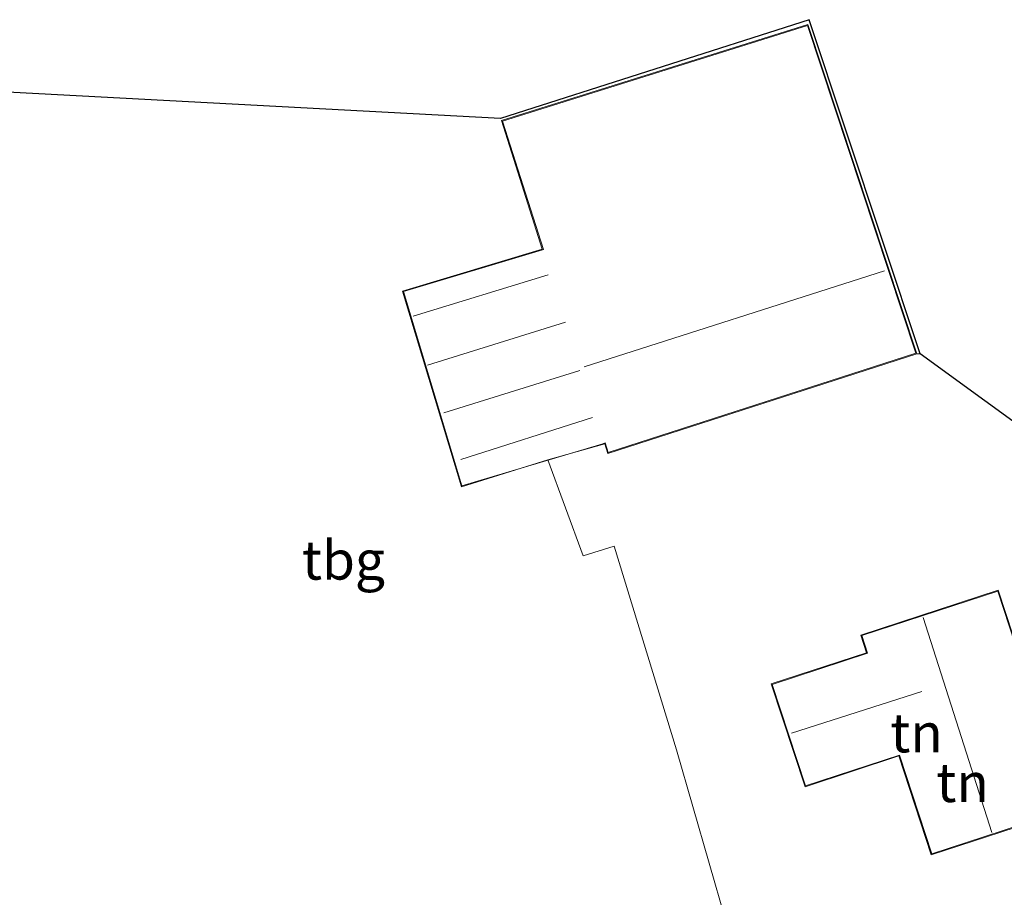
# Model space of a CAD drawing. Units: metres. Extents: x 140000 to 150003, y 406248 to 412500.
# Drawn here: x 141588 to 141651, y 411886 to 411942 of the extents above; entities that cross this region are included whole.
import ezdxf
from ezdxf.enums import TextEntityAlignment as Align

# ---------------------------------------------------------------- set-up
doc = ezdxf.new("R2010")
doc.units = ezdxf.units.M
for name, color, linetype, lineweight in [('B-ME-IE-GRONDWERKLIJN-GROND_INGERICHT-GV-B6', 253, 'Continuous', 18), ('B-ME-KG-KADASTRAAL-DAKRAND-L-B1', 13, 'Continuous', 18), ('B-ME-KG-KADASTRAAL-NOKLIJN-L-B1', 13, 'Continuous', 18)]:
    doc.layers.add(name, color=color, linetype=linetype, lineweight=lineweight)
doc.layers.add('B-ME-KG-KADASTRAAL-OPNAMEDTMGRENS-L-B1', color=10, linetype='Continuous')
doc.styles.add('NLCS-ISO', font='NLCS-ISO.TTF')

msp = doc.modelspace()

# ---------------------------------------------------------------- linework, layer by layer
at = {"layer": 'B-ME-IE-GRONDWERKLIJN-GROND_INGERICHT-GV-B6'}
for points in [[(141557.856, 411939.308, 2.523), (141619.04, 411936.05, 2.523), (141638.821, 411942.37, 2.623), (141645.914, 411920.955, 2.623)], [(141645.914, 411920.955, 2.623), (141645.706, 411920.965, 2.636), (141638.734, 411942.066, 2.652), (141619.113, 411935.904, 2.652), (141621.71, 411927.671, 2.64), (141612.769, 411924.987, 2.64), (141616.536, 411912.436, 2.64), (141622.07, 411914.177, 2.533), (141624.326, 411908.025, 2.647), (141626.325, 411908.642, 2.647), (141630.314, 411895.605, 2.837), (141635.547, 411877.443, 3.12), (141619.833, 411878.899, 2.516), (141598.044, 411882.248, 2.512), (141593.065, 411883.575, 2.492), (141590.92, 411884.226, 2.504), (141588.675, 411884.392, 2.504), (141586.705, 411884.307, 2.552)], [(141662.724, 411908.751, 2.61), (141672.518, 411878.931, 2.61), (141673.743, 411875.465, 2.61), (141674.117, 411874.62, 2.61), (141674.486, 411874.074, 2.61), (141674.713, 411872.556, 2.638), (141661.693, 411874.111, 2.638), (141649.517, 411875.086, 2.65), (141643.912, 411875.491, 2.65), (141640.897, 411876.608, 3.12), (141635.547, 411877.443, 3.12), (141630.314, 411895.605, 2.837), (141626.325, 411908.642, 2.647), (141624.326, 411908.025, 2.647), (141622.07, 411914.177, 2.533), (141625.713, 411915.194, 2.64), (141625.908, 411914.582, 2.64), (141645.706, 411920.965, 2.636), (141645.914, 411920.955, 2.623), (141662.724, 411908.751, 2.61)], [(141638.546, 411893.231, 3.716), (141644.557, 411895.2, 3.716), (141646.632, 411888.863, 3.716), (141654.699, 411891.505, 3.716), (141653.421, 411895.406, 3.716), (141654.255, 411895.679, 3.716), (141650.93, 411905.827, 3.716), (141642.123, 411902.942, 3.716), (141642.491, 411901.817, 3.716), (141636.388, 411899.818, 3.716), (141638.546, 411893.231, 3.716)]]:
    msp.add_polyline3d(points, dxfattribs=at)
at = {"layer": 'B-ME-KG-KADASTRAAL-DAKRAND-L-B1'}
for points in [[(141621.724, 411927.623, 5.06), (141612.831, 411924.954, 5.076), (141616.57, 411912.499, 5.104), (141625.596, 411915.208, 5.104), (141625.746, 411915.257, 6.04), (141625.941, 411914.645, 6.088), (141645.643, 411920.997, 6.08), (141638.702, 411942.004, 4.348), (141619.176, 411935.871, 4.428), (141621.79, 411927.643, 5.06), (141621.724, 411927.623, 5.06)], [(141636.452, 411899.786, 6.364), (141638.578, 411893.294, 6.416), (141644.589, 411895.263, 6.412), (141646.664, 411888.927, 7.028), (141654.636, 411891.537, 7.012), (141653.358, 411895.438, 7.048), (141654.192, 411895.711, 6.252), (141650.898, 411905.764, 6.336), (141642.186, 411902.91, 6.928), (141642.555, 411901.785, 6.932), (141636.452, 411899.786, 6.364)]]:
    msp.add_polyline3d(points, dxfattribs=at)
at = {"layer": 'B-ME-KG-KADASTRAAL-NOKLIJN-L-B1'}
for p, q in [((141643.634, 411926.277, 8.308), (141624.404, 411920.137, 8.276)), ((141622.095, 411926.029, 5.8), (141613.44, 411923.374, 5.712)), ((141614.355, 411920.229, 5.8), (141623.199, 411923.001, 5.796)), ((141624.125, 411919.904, 5.784), (141615.407, 411917.189, 5.784)), ((141616.508, 411914.2, 5.776), (141624.933, 411916.884, 5.784)), ((141650.508, 411890.297, 10.693), (141646.119, 411904.064, 10.693)), ((141637.679, 411896.653, 9.401), (141646.029, 411899.33, 9.397))]:
    msp.add_line(p, q, dxfattribs=at)
at = {"layer": 'B-ME-KG-KADASTRAAL-OPNAMEDTMGRENS-L-B1'}
msp.add_polyline3d([(141730.596, 411896.193, 3.568), (141717.55, 411897.812, 3.879), (141689.405, 411901.221, 2.483), (141688.86, 411901.341, 2.48), (141667.754, 411906.734, 2.347), (141667.09, 411906.931, 2.426), (141665.847, 411907.299, 1.778), (141664.429, 411907.719, 1.778), (141662.724, 411908.751, 2.61), (141645.914, 411920.955, 2.623), (141638.821, 411942.37, 2.623), (141619.04, 411936.05, 2.523), (141557.856, 411939.308, 2.523)], dxfattribs=at)

# ---------------------------------------------------------------- texts
at = {"layer": 'B-ME-IE-GRONDWERKLIJN-GROND_INGERICHT-GV-B6', "ltscale": 0.2, "style": 'NLCS-ISO'}
for s, p in [('tbg', (141608.9796, 411907.7496)), ('tn', (141645.6898, 411896.6835)), ('tn', (141648.6433, 411893.5016))]:
    msp.add_text(s, height=2.5, dxfattribs=at).set_placement(p, align=Align.MIDDLE_CENTER)

doc.saveas('drawing.dxf')
